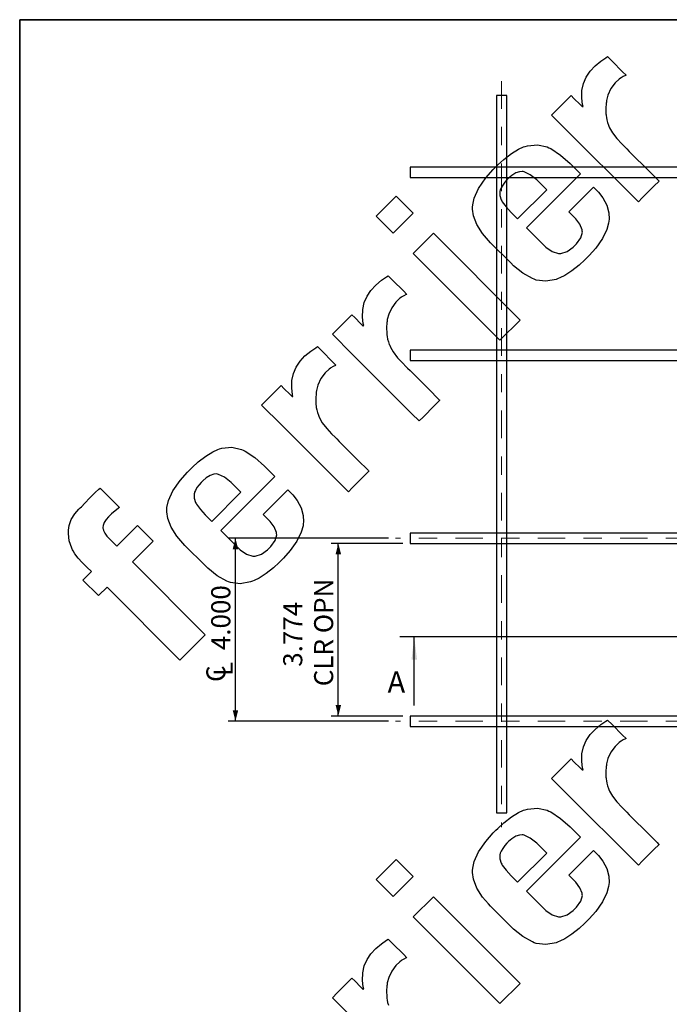
# Model space of a CAD drawing. Units: inches. Extents: x 0.5 to 8, y 0.5 to 10.5.
# Drawn here: x 0.5 to 4, y 5.1 to 10.5 of the extents above; entities that cross this region are included whole.
import ezdxf

# ---------------------------------------------------------------- set-up
doc = ezdxf.new("R2010")
doc.units = ezdxf.units.IN
doc.header["$MEASUREMENT"] = 0
doc.linetypes.add('SLD-Center', pattern=[0.75, 0.6, -0.05, 0.05, -0.05])
doc.linetypes.add('SLD-Solid', pattern=[0])
doc.layers.add('BLUE', color=156, linetype='SLD-Solid')
doc.layers.add('FORMAT', color=7, linetype='SLD-Solid', lineweight=25)
doc.styles.add('SLDTEXTSTYLE0', font='VERDANA.TTF')
doc.dimstyles.new('SLDDIMSTYLE0', dxfattribs={"dimtxt": 0.106201, "dimasz": 0.06, "dimexe": 0, "dimexo": 0.0625, "dimgap": 0.02655, "dimtad": 1, "dimdec": 3, "dimlfac": 4, "dimrnd": 1e-09, "dimzin": 4, "dimdsep": 46, "dimtxsty": 'SLDTEXTSTYLE0', "dimsah": 1, "dimcen": 0.09, "dimadec": 0, "dimazin": 1, "dimtfac": 1, "dimtdec": 3, "dimtofl": 0, "dimtmove": 0, "dimatfit": 3, "dimfxl": 0, "dimfrac": 2, "dimtolj": 1, "dimtzin": 12, "dimarcsym": 0})
doc.dimstyles.new('SLDDIMSTYLE1', dxfattribs={"dimtxt": 0.106201, "dimasz": 0.06, "dimexe": 0, "dimexo": 0.0625, "dimgap": 0.02655, "dimtad": 1, "dimdec": 3, "dimlfac": 4, "dimrnd": 1e-09, "dimzin": 12, "dimdsep": 46, "dimtxsty": 'SLDTEXTSTYLE0', "dimsah": 1, "dimcen": 0.09, "dimadec": 0, "dimazin": 3, "dimtfac": 1, "dimtdec": 3, "dimtofl": 0, "dimtmove": 0, "dimatfit": 3, "dimfxl": 0, "dimfrac": 2, "dimtolj": 1, "dimtzin": 12, "dimarcsym": 0})

# ---------------------------------------------------------------- blocks, each defined once
blk = doc.blocks.new('SW_SYMBOL_MOD_CL')
at = {"layer": 'BLUE', "color": 0, "char_height": 31, "attachment_point": 5, "style": 'SLDTEXTSTYLE0'}
for s, insert in [('C', (15.7, 23.6)), ('L', (23.6, 11.8))]:
    blk.add_mtext(s, dxfattribs=dict(at, insert=insert))
blk = doc.blocks.new('_D')
at = {"layer": 'BLUE'}
for p, q in [((2.5141, 7.666), (1.6391, 7.666)), ((1.6785, 6.666), (1.6785, 7.666)), ((2.5141, 6.666), (1.6391, 6.666))]:
    blk.add_line(p, q, dxfattribs=at)
for points in [[(1.6785, 7.666), (1.6635, 7.606), (1.6935, 7.606)], [(1.6785, 6.666), (1.6935, 6.726), (1.6635, 6.726)]]:
    blk.add_solid(points, dxfattribs=at)
at = {"layer": 'BLUE', "xscale": 0.003360512452107279, "yscale": 0.003360512452107279, "zscale": 0.003360512452107279, "rotation": 90}
blk.add_blockref('SW_SYMBOL_MOD_CL', (1.6644, 6.8733), dxfattribs=at)
at = {"layer": 'BLUE', "insert": (1.5462, 7.0548), "char_height": 0.10417, "attachment_point": 1, "rotation": 90, "style": 'SLDTEXTSTYLE0'}
blk.add_mtext('4.000', dxfattribs=at)
blk = doc.blocks.new('_D_1')
at = {"layer": 'BLUE'}
for p, q in [((2.5929, 7.6378), (2.2011, 7.6378)), ((2.2404, 6.6943), (2.2404, 7.6378)), ((2.5929, 6.6943), (2.2011, 6.6943))]:
    blk.add_line(p, q, dxfattribs=at)
for points in [[(2.2404, 7.6378), (2.2254, 7.5778), (2.2554, 7.5778)], [(2.2404, 6.6943), (2.2554, 6.7543), (2.2254, 6.7543)]]:
    blk.add_solid(points, dxfattribs=at)
at = {"layer": 'BLUE', "char_height": 0.10417, "attachment_point": 1, "rotation": 90, "style": 'SLDTEXTSTYLE0'}
for s, insert in [('CLR OPN', (2.1081, 6.8576)), ('3.774', (1.9393, 6.964))]:
    blk.add_mtext(s, dxfattribs=dict(at, insert=insert))

msp = doc.modelspace()

# ---------------------------------------------------------------- linework, layer by layer
at = {"color": 7, "linetype": 'SLD-Solid', "lineweight": 25}
for p, q in [((3.104, 10.085), (3.104, 6.166)), ((3.1605, 10.085), (3.10419, 10.085)), ((3.1605, 6.166), (3.1605, 10.085)), ((6.55125, 9.69425), (2.63225, 9.69425)), ((2.63225, 9.69425), (2.63225, 9.63794)), ((2.63225, 9.63775), (6.55125, 9.63775)), ((6.55125, 8.69425), (2.63225, 8.69425)), ((2.63225, 8.69425), (2.63225, 8.63794)), ((2.63225, 8.63775), (6.55125, 8.63775)), ((6.55125, 7.69425), (2.63225, 7.69425)), ((2.63225, 7.69425), (2.63225, 7.63794)), ((2.63225, 7.63775), (6.55125, 7.63775)), ((6.55125, 6.69425), (2.63225, 6.69425)), ((2.63225, 6.69425), (2.63225, 6.63794)), ((2.63225, 6.63775), (6.55125, 6.63775)), ((3.104, 6.166), (3.16031, 6.166))]:
    msp.add_line(p, q, dxfattribs=at)
at = {"layer": 'BLUE', "linetype": 'SLD-Solid'}
for p, q in [((3.67477, 10.27351), (3.7017, 10.29226)), ((3.7017, 10.29226), (3.71099, 10.298)), ((3.71099, 10.298), (3.73628, 10.2727)), ((3.61614, 10.21802), (3.64296, 10.24695)), ((3.64296, 10.24695), (3.67477, 10.27351)), ((3.73628, 10.2727), (3.79319, 10.21579)), ((3.5797, 10.15167), (3.59485, 10.18637)), ((3.59485, 10.18637), (3.61614, 10.21802)), ((3.7745, 10.17508), (3.75284, 10.1541)), ((3.78241, 10.18122), (3.7745, 10.17508)), ((3.78448, 10.1828), (3.78241, 10.18122)), ((3.79619, 10.1892), (3.78448, 10.1828)), ((3.79319, 10.21579), (3.81216, 10.19682)), ((3.80936, 10.19536), (3.79619, 10.1892)), ((3.81216, 10.19682), (3.80936, 10.19536)), ((3.57127, 10.11358), (3.5797, 10.15167)), ((3.7296, 10.12309), (3.71326, 10.08814)), ((3.75284, 10.1541), (3.7296, 10.12309)), ((3.43223, 10.00509), (3.49229, 10.06515)), ((3.49229, 10.06515), (3.5123, 10.08516)), ((3.5123, 10.08516), (3.52734, 10.07011)), ((3.52734, 10.07011), (3.56121, 10.03624)), ((3.57015, 10.07177), (3.57127, 10.11358)), ((3.57435, 10.03719), (3.57015, 10.07177)), ((3.71326, 10.08814), (3.70559, 10.05896)), ((3.56121, 10.03624), (3.57251, 10.02494)), ((3.57251, 10.02494), (3.57286, 10.02506)), ((3.57286, 10.02506), (3.57646, 10.02586)), ((3.57691, 10.02592), (3.57435, 10.03719)), ((3.57646, 10.02586), (3.57691, 10.02592)), ((3.70372, 10.04328), (3.70165, 10.01404)), ((3.70165, 10.01404), (3.70226, 9.98501)), ((3.70443, 10.04908), (3.70372, 10.04328)), ((3.70559, 10.05896), (3.70443, 10.04908)), ((3.40553, 9.97839), (3.43223, 10.00509)), ((3.5141, 9.86981), (3.40553, 9.97839)), ((3.70226, 9.98501), (3.70296, 9.97936)), ((3.70296, 9.97936), (3.70337, 9.97594)), ((3.70337, 9.97594), (3.70473, 9.96569)), ((3.70473, 9.96569), (3.70717, 9.95282)), ((3.70717, 9.95282), (3.71139, 9.93797)), ((3.71139, 9.93797), (3.71665, 9.92326)), ((3.71665, 9.92326), (3.71855, 9.91841)), ((3.71855, 9.91841), (3.72238, 9.90891)), ((3.72238, 9.90891), (3.73758, 9.88187)), ((3.84019, 9.54442), (3.5141, 9.86981)), ((3.73758, 9.88187), (3.76138, 9.85044)), ((3.76138, 9.85044), (3.78818, 9.82186)), ((3.18614, 9.76883), (3.22515, 9.79259)), ((3.22515, 9.79259), (3.25229, 9.80486)), ((3.25229, 9.80486), (3.26169, 9.80773)), ((3.26169, 9.80773), (3.27337, 9.81139)), ((3.27337, 9.81139), (3.32912, 9.81678)), ((3.32912, 9.81678), (3.3811, 9.80524)), ((3.3811, 9.80524), (3.39091, 9.80043)), ((3.39091, 9.80043), (3.40071, 9.7956)), ((3.40071, 9.7956), (3.45363, 9.76005)), ((3.78818, 9.82186), (3.80933, 9.8009)), ((3.80933, 9.8009), (3.8163, 9.79383)), ((3.8163, 9.79383), (3.82968, 9.78017)), ((3.14459, 9.73637), (3.18614, 9.76883)), ((3.45363, 9.76005), (3.50752, 9.71355)), ((3.82968, 9.78017), (3.94127, 9.66886)), ((3.08617, 9.68096), (3.10054, 9.69533)), ((3.10054, 9.69533), (3.11116, 9.70596)), ((3.11116, 9.70596), (3.14459, 9.73637)), ((3.50752, 9.71355), (3.52426, 9.69682)), ((3.52426, 9.69682), (3.56302, 9.65805)), ((3.00673, 9.57844), (3.046, 9.63503)), ((3.046, 9.63503), (3.08617, 9.68096)), ((3.17062, 9.63377), (3.16514, 9.62829)), ((3.18838, 9.64882), (3.17062, 9.63377)), ((3.21023, 9.66254), (3.18838, 9.64882)), ((3.2306, 9.66951), (3.21023, 9.66254)), ((3.2449, 9.67052), (3.2306, 9.66951)), ((3.24951, 9.66974), (3.2449, 9.67052)), ((3.25552, 9.6687), (3.24951, 9.66974)), ((3.28898, 9.65261), (3.25552, 9.6687)), ((3.56302, 9.65805), (3.26779, 9.36282)), ((3.32447, 9.62451), (3.28898, 9.65261)), ((3.94127, 9.66886), (3.97842, 9.63171)), ((3.97842, 9.63171), (3.98189, 9.62825)), ((2.98273, 9.5255), (3.00673, 9.57844)), ((3.12937, 9.58123), (3.12494, 9.57072)), ((3.13805, 9.59615), (3.12937, 9.58123)), ((3.14995, 9.61184), (3.13805, 9.59615)), ((3.16119, 9.62434), (3.14995, 9.61184)), ((3.16514, 9.62829), (3.16119, 9.62434)), ((3.33507, 9.61391), (3.32447, 9.62451)), ((3.37846, 9.57052), (3.33507, 9.61391)), ((3.49913, 9.44985), (3.63396, 9.58468)), ((3.63396, 9.58468), (3.65249, 9.56615)), ((3.96417, 9.58965), (3.90082, 9.5263)), ((3.99233, 9.61781), (3.96417, 9.58965)), ((3.98189, 9.62825), (3.98971, 9.62042)), ((3.98971, 9.62042), (3.99233, 9.61781)), ((2.4462, 9.42571), (2.5564, 9.53591)), ((2.5564, 9.53591), (2.64928, 9.44303)), ((2.9743, 9.48855), (2.98273, 9.5255)), ((3.12264, 9.56254), (3.12244, 9.53905)), ((3.12244, 9.53905), (3.13039, 9.51494)), ((3.12394, 9.56711), (3.12264, 9.56254)), ((3.12494, 9.57072), (3.12394, 9.56711)), ((3.21902, 9.41108), (3.37846, 9.57052)), ((3.65249, 9.56615), (3.66143, 9.55721)), ((3.66143, 9.55721), (3.68512, 9.5272)), ((3.68512, 9.5272), (3.70696, 9.48641)), ((3.87971, 9.50519), (3.84019, 9.54442)), ((3.90082, 9.5263), (3.87971, 9.50519)), ((2.97374, 9.46427), (2.97402, 9.47618)), ((2.97402, 9.47618), (2.9743, 9.48855)), ((3.13039, 9.51494), (3.13321, 9.51007)), ((3.13321, 9.51007), (3.13594, 9.50513)), ((3.13594, 9.50513), (3.15641, 9.47697)), ((3.15641, 9.47697), (3.18357, 9.44653)), ((3.70696, 9.48641), (3.71803, 9.44383)), ((2.53908, 9.33283), (2.4462, 9.42571)), ((2.64928, 9.44303), (2.53908, 9.33283)), ((2.9793, 9.42836), (2.97374, 9.46427)), ((2.99744, 9.37991), (2.9793, 9.42836)), ((3.18357, 9.44653), (3.19318, 9.43692)), ((3.19318, 9.43692), (3.21902, 9.41108)), ((3.52839, 9.42059), (3.49913, 9.44985)), ((3.53711, 9.41187), (3.52839, 9.42059)), ((3.71803, 9.44383), (3.71953, 9.41032)), ((3.0284, 9.33078), (2.99744, 9.37991)), ((3.26779, 9.36282), (3.36483, 9.26579)), ((3.55942, 9.38184), (3.53711, 9.41187)), ((3.57183, 9.35117), (3.55942, 9.38184)), ((3.71696, 9.38756), (3.70693, 9.3528)), ((3.7183, 9.39937), (3.71696, 9.38756)), ((3.71953, 9.41032), (3.7183, 9.39937)), ((2.64953, 9.22239), (2.75973, 9.33259)), ((2.75973, 9.33259), (3.23342, 8.8589)), ((3.06054, 9.29263), (3.0284, 9.33078)), ((3.5647, 9.30784), (3.57324, 9.33941)), ((3.5725, 9.34525), (3.57183, 9.35117)), ((3.57324, 9.33941), (3.5725, 9.34525)), ((3.70693, 9.3528), (3.68306, 9.30379)), ((3.07226, 9.28091), (3.06054, 9.29263)), ((3.1827, 9.17047), (3.07226, 9.28091)), ((3.36483, 9.26579), (3.37436, 9.25625)), ((3.37436, 9.25625), (3.40795, 9.23258)), ((3.48984, 9.23297), (3.52328, 9.25654)), ((3.52328, 9.25654), (3.53278, 9.26604)), ((3.53278, 9.26604), (3.54198, 9.27524)), ((3.54198, 9.27524), (3.5647, 9.30784)), ((3.68306, 9.30379), (3.64669, 9.25234)), ((3.12322, 8.74869), (2.64953, 9.22239)), ((3.40795, 9.23258), (3.44227, 9.22161)), ((3.44227, 9.22161), (3.44892, 9.22166)), ((3.44892, 9.22166), (3.45556, 9.22172)), ((3.45556, 9.22172), (3.48984, 9.23297)), ((3.61071, 9.21133), (3.59788, 9.1985)), ((3.64669, 9.25234), (3.61071, 9.21133)), ((3.19786, 9.15531), (3.1827, 9.17047)), ((3.24827, 9.1147), (3.19786, 9.15531)), ((3.55545, 9.15901), (3.51522, 9.12694)), ((3.58758, 9.1883), (3.55545, 9.15901)), ((3.59788, 9.1985), (3.58758, 9.1883)), ((2.47702, 9.07576), (2.50395, 9.09451)), ((2.50395, 9.09451), (2.51324, 9.10025)), ((2.51324, 9.10025), (2.53854, 9.07496)), ((3.30074, 9.08496), (3.24827, 9.1147)), ((3.47719, 9.10237), (3.45059, 9.08887)), ((3.51522, 9.12694), (3.47719, 9.10237)), ((2.41838, 9.02027), (2.44521, 9.0492)), ((2.44521, 9.0492), (2.47702, 9.07576)), ((2.53854, 9.07496), (2.59545, 9.01804)), ((3.31093, 9.08124), (3.30074, 9.08496)), ((3.32111, 9.07752), (3.31093, 9.08124)), ((3.37412, 9.07106), (3.32111, 9.07752)), ((3.42983, 9.08094), (3.37412, 9.07106)), ((3.44136, 9.08538), (3.42983, 9.08094)), ((3.45059, 9.08887), (3.44136, 9.08538)), ((2.38195, 8.95392), (2.3971, 8.98863)), ((2.3971, 8.98863), (2.41838, 9.02027)), ((2.59845, 8.99146), (2.58675, 8.98507)), ((2.59545, 9.01804), (2.61442, 8.99908)), ((2.61161, 8.99761), (2.59845, 8.99146)), ((2.61442, 8.99908), (2.61161, 8.99761)), ((2.37354, 8.91584), (2.38195, 8.95392)), ((2.5551, 8.95636), (2.53186, 8.92535)), ((2.57677, 8.97735), (2.5551, 8.95636)), ((2.58468, 8.98349), (2.57677, 8.97735)), ((2.58675, 8.98507), (2.58468, 8.98349)), ((2.29454, 8.8674), (2.31457, 8.88743)), ((2.31457, 8.88743), (2.32962, 8.87238)), ((2.37241, 8.87404), (2.37354, 8.91584)), ((2.51552, 8.8904), (2.50786, 8.86123)), ((2.53186, 8.92535), (2.51552, 8.8904)), ((2.23447, 8.80733), (2.29454, 8.8674)), ((2.32962, 8.87238), (2.36348, 8.83852)), ((2.36348, 8.83852), (2.37478, 8.82722)), ((2.37661, 8.83946), (2.37241, 8.87404)), ((2.37478, 8.82722), (2.37514, 8.82735)), ((2.37514, 8.82735), (2.37873, 8.82812)), ((2.37918, 8.82818), (2.37661, 8.83946)), ((2.37873, 8.82812), (2.37918, 8.82818)), ((2.50599, 8.84555), (2.50391, 8.8163)), ((2.50668, 8.85134), (2.50599, 8.84555)), ((2.50786, 8.86123), (2.50668, 8.85134)), ((3.23342, 8.8589), (3.12322, 8.74869)), ((2.20779, 8.78065), (2.23447, 8.80733)), ((2.31636, 8.67207), (2.20779, 8.78065)), ((2.50391, 8.8163), (2.50453, 8.78728)), ((2.50453, 8.78728), (2.50521, 8.78161)), ((2.50521, 8.78161), (2.50563, 8.7782)), ((2.50563, 8.7782), (2.50699, 8.76794)), ((2.50699, 8.76794), (2.50943, 8.75507)), ((2.50943, 8.75507), (2.51367, 8.74024)), ((2.51367, 8.74024), (2.5189, 8.72551)), ((2.5189, 8.72551), (2.52081, 8.72067)), ((2.52081, 8.72067), (2.52465, 8.71118)), ((2.05833, 8.66232), (2.09013, 8.68886)), ((2.09013, 8.68886), (2.11706, 8.70763)), ((2.11706, 8.70763), (2.12636, 8.71336)), ((2.12636, 8.71336), (2.15165, 8.68807)), ((2.15165, 8.68807), (2.20856, 8.63116)), ((2.64245, 8.34668), (2.31636, 8.67207)), ((2.52465, 8.71118), (2.53985, 8.68414)), ((2.53985, 8.68414), (2.56365, 8.65272)), ((2.01021, 8.60174), (2.03149, 8.63338)), ((2.03149, 8.63338), (2.05833, 8.66232)), ((2.20856, 8.63116), (2.22753, 8.61219)), ((2.22472, 8.61073), (2.21155, 8.60457)), ((2.22753, 8.61219), (2.22472, 8.61073)), ((2.56365, 8.65272), (2.59046, 8.62414)), ((2.59046, 8.62414), (2.61159, 8.60316)), ((1.98664, 8.52894), (1.99507, 8.56704)), ((1.99507, 8.56704), (2.01021, 8.60174)), ((2.1682, 8.56946), (2.14497, 8.53846)), ((2.18987, 8.59045), (2.1682, 8.56946)), ((2.19778, 8.59658), (2.18987, 8.59045)), ((2.19985, 8.59817), (2.19778, 8.59658)), ((2.21155, 8.60457), (2.19985, 8.59817)), ((2.61159, 8.60316), (2.61857, 8.5961)), ((2.61857, 8.5961), (2.63197, 8.58245)), ((2.63197, 8.58245), (2.74354, 8.47113)), ((1.98552, 8.48714), (1.98664, 8.52894)), ((2.12861, 8.5035), (2.12096, 8.47433)), ((2.14497, 8.53846), (2.12861, 8.5035)), ((1.84759, 8.42045), (1.90764, 8.4805)), ((1.90764, 8.4805), (1.92767, 8.50053)), ((1.92767, 8.50053), (1.94271, 8.48548)), ((1.94271, 8.48548), (1.97658, 8.45162)), ((1.97658, 8.45162), (1.98788, 8.44032)), ((1.98971, 8.45255), (1.98552, 8.48714)), ((1.99227, 8.44128), (1.98971, 8.45255)), ((2.11909, 8.45865), (2.11702, 8.42941)), ((2.11978, 8.46444), (2.11909, 8.45865)), ((2.12096, 8.47433), (2.11978, 8.46444)), ((2.74354, 8.47113), (2.78069, 8.43398)), ((1.8209, 8.39376), (1.84759, 8.42045)), ((1.92947, 8.28518), (1.8209, 8.39376)), ((1.98788, 8.44032), (1.98823, 8.44044)), ((1.98823, 8.44044), (1.99184, 8.44123)), ((1.99184, 8.44123), (1.99227, 8.44128)), ((2.11702, 8.42941), (2.11763, 8.40038)), ((2.11763, 8.40038), (2.11832, 8.39472)), ((2.11832, 8.39472), (2.11874, 8.39131)), ((2.7946, 8.42007), (2.76643, 8.39191)), ((2.78069, 8.43398), (2.78416, 8.43051)), ((2.78416, 8.43051), (2.79198, 8.42269)), ((2.79198, 8.42269), (2.7946, 8.42007)), ((2.11874, 8.39131), (2.1201, 8.38106)), ((2.1201, 8.38106), (2.12253, 8.36818)), ((2.12253, 8.36818), (2.12677, 8.35334)), ((2.12677, 8.35334), (2.13201, 8.33862)), ((2.68196, 8.30743), (2.64245, 8.34668)), ((2.76643, 8.39191), (2.70308, 8.32855)), ((2.13201, 8.33862), (2.13391, 8.33377)), ((2.13391, 8.33377), (2.13774, 8.32427)), ((2.13774, 8.32427), (2.15294, 8.29724)), ((2.15294, 8.29724), (2.17675, 8.26581)), ((2.70308, 8.32855), (2.68196, 8.30743)), ((2.25556, 7.9598), (1.92947, 8.28518)), ((2.17675, 8.26581), (2.20355, 8.23724)), ((2.20355, 8.23724), (2.22468, 8.21626)), ((2.22468, 8.21626), (2.23167, 8.2092)), ((2.23167, 8.2092), (2.24506, 8.19555)), ((2.24506, 8.19555), (2.35664, 8.08423)), ((1.51617, 8.11544), (1.55519, 8.13922)), ((1.55519, 8.13922), (1.58231, 8.15146)), ((1.58231, 8.15146), (1.59172, 8.15434)), ((1.59172, 8.15434), (1.60341, 8.15801)), ((1.60341, 8.15801), (1.65916, 8.1634)), ((1.65916, 8.1634), (1.71111, 8.15184)), ((1.71111, 8.15184), (1.72093, 8.14703)), ((1.72093, 8.14703), (1.73074, 8.14222)), ((1.73074, 8.14222), (1.78368, 8.10665)), ((1.44121, 8.05259), (1.47464, 8.083)), ((1.47464, 8.083), (1.51617, 8.11544)), ((1.78368, 8.10665), (1.83755, 8.06017)), ((2.35664, 8.08423), (2.39379, 8.04708)), ((1.37604, 7.98166), (1.41622, 8.0276)), ((1.41622, 8.0276), (1.43058, 8.04196)), ((1.43058, 8.04196), (1.44121, 8.05259)), ((1.57519, 8.01739), (1.56089, 8.01638)), ((1.57979, 8.0166), (1.57519, 8.01739)), ((1.83755, 8.06017), (1.85429, 8.04343)), ((1.85429, 8.04343), (1.89355, 8.00417)), ((2.40769, 8.03317), (2.37953, 8.00501)), ((2.39379, 8.04708), (2.39726, 8.04361)), ((2.39726, 8.04361), (2.40508, 8.03579)), ((2.40508, 8.03579), (2.40769, 8.03317)), ((1.33677, 7.92507), (1.37604, 7.98166)), ((1.49146, 7.9712), (1.48024, 7.9587)), ((1.49542, 7.97516), (1.49146, 7.9712)), ((1.5009, 7.98063), (1.49542, 7.97516)), ((1.51867, 7.99569), (1.5009, 7.98063)), ((1.54052, 8.00942), (1.51867, 7.99569)), ((1.56089, 8.01638), (1.54052, 8.00942)), ((1.5858, 8.01556), (1.57979, 8.0166)), ((1.61926, 7.99948), (1.5858, 8.01556)), ((1.89355, 8.00417), (1.59831, 7.70893)), ((1.65475, 7.97137), (1.61926, 7.99948)), ((1.66535, 7.96077), (1.65475, 7.97137)), ((2.37953, 8.00501), (2.31618, 7.94166)), ((0.88375, 7.88789), (0.9126, 7.91694)), ((0.9126, 7.91694), (0.93266, 7.93527)), ((0.93266, 7.93527), (0.93982, 7.94079)), ((0.93982, 7.94079), (1.04539, 7.83522)), ((1.31277, 7.87212), (1.33677, 7.92507)), ((1.45292, 7.9094), (1.45272, 7.88591)), ((1.45422, 7.91397), (1.45292, 7.9094)), ((1.45522, 7.91759), (1.45422, 7.91397)), ((1.45965, 7.92809), (1.45522, 7.91759)), ((1.46833, 7.94301), (1.45965, 7.92809)), ((1.48024, 7.9587), (1.46833, 7.94301)), ((1.54929, 7.75794), (1.70874, 7.91739)), ((1.70874, 7.91739), (1.66535, 7.96077)), ((1.82967, 7.79597), (1.96449, 7.9308)), ((1.96449, 7.9308), (1.98302, 7.91227)), ((1.98302, 7.91227), (1.99196, 7.90333)), ((2.29507, 7.92054), (2.25556, 7.9598)), ((2.31618, 7.94166), (2.29507, 7.92054)), ((0.83699, 7.83843), (0.85561, 7.8581)), ((0.85561, 7.8581), (0.88375, 7.88789)), ((1.30433, 7.83516), (1.31277, 7.87212)), ((1.45272, 7.88591), (1.46068, 7.8618)), ((1.46068, 7.8618), (1.4635, 7.85692)), ((1.4635, 7.85692), (1.46623, 7.85198)), ((1.99196, 7.90333), (2.01563, 7.87333)), ((2.01563, 7.87333), (2.03749, 7.83256)), ((0.80155, 7.79952), (0.8229, 7.82435)), ((0.8229, 7.82435), (0.83061, 7.83206)), ((0.83061, 7.83206), (0.83699, 7.83843)), ((1.04038, 7.83156), (1.00123, 7.79934)), ((1.04539, 7.83522), (1.04038, 7.83156)), ((1.30377, 7.81088), (1.30404, 7.82279)), ((1.30935, 7.77497), (1.30377, 7.81088)), ((1.30404, 7.82279), (1.30433, 7.83516)), ((1.46623, 7.85198), (1.4867, 7.82382)), ((1.4867, 7.82382), (1.51386, 7.79338)), ((2.03749, 7.83256), (2.04855, 7.78995)), ((0.76996, 7.73623), (0.78158, 7.76822)), ((0.78158, 7.76822), (0.80155, 7.79952)), ((0.96186, 7.75231), (0.95576, 7.7366)), ((0.97304, 7.76924), (0.96186, 7.75231)), ((0.98501, 7.78312), (0.97304, 7.76924)), ((0.98933, 7.78744), (0.98501, 7.78312)), ((1.00123, 7.79934), (0.98933, 7.78744)), ((1.32749, 7.72652), (1.30935, 7.77497)), ((1.51386, 7.79338), (1.52346, 7.78378)), ((1.52346, 7.78378), (1.54929, 7.75794)), ((1.85893, 7.76672), (1.82967, 7.79597)), ((1.86765, 7.758), (1.85893, 7.76672)), ((1.88994, 7.72796), (1.86765, 7.758)), ((2.04855, 7.78995), (2.05006, 7.75647)), ((2.05006, 7.75647), (2.04882, 7.74551)), ((0.76588, 7.6931), (0.76601, 7.70163)), ((0.76601, 7.70163), (0.76608, 7.71029)), ((0.76608, 7.71029), (0.76996, 7.73623)), ((0.95576, 7.7366), (0.95432, 7.72567)), ((0.95432, 7.72567), (0.9547, 7.72211)), ((0.9547, 7.72211), (0.95507, 7.71854)), ((0.95507, 7.71854), (0.95802, 7.70798)), ((0.95802, 7.70798), (0.96503, 7.69338)), ((1.03004, 7.6224), (1.14412, 7.73649)), ((1.14412, 7.73649), (1.22969, 7.65092)), ((1.35846, 7.67739), (1.32749, 7.72652)), ((1.59831, 7.70893), (1.69533, 7.61191)), ((1.90236, 7.6973), (1.88994, 7.72796)), ((1.90305, 7.69138), (1.90236, 7.6973)), ((2.03745, 7.69894), (2.01356, 7.64991)), ((2.04748, 7.73371), (2.03745, 7.69894)), ((2.04882, 7.74551), (2.04748, 7.73371)), ((0.77106, 7.65287), (0.76588, 7.6931)), ((0.78477, 7.61168), (0.77106, 7.65287)), ((0.96503, 7.69338), (0.97564, 7.67827)), ((0.97564, 7.67827), (0.98608, 7.66636)), ((0.98608, 7.66636), (0.98981, 7.66263)), ((0.98981, 7.66263), (1.03004, 7.6224)), ((1.22969, 7.65092), (1.11561, 7.53683)), ((1.39059, 7.63924), (1.35846, 7.67739)), ((1.87252, 7.62137), (1.89524, 7.65397)), ((1.89524, 7.65397), (1.90377, 7.68553)), ((1.90377, 7.68553), (1.90305, 7.69138)), ((2.01356, 7.64991), (1.9772, 7.59847)), ((0.78893, 7.60266), (0.78477, 7.61168)), ((0.79145, 7.59693), (0.78893, 7.60266)), ((0.80154, 7.58085), (0.79145, 7.59693)), ((1.40232, 7.62752), (1.39059, 7.63924)), ((1.51274, 7.51709), (1.40232, 7.62752)), ((1.69533, 7.61191), (1.70486, 7.60237)), ((1.70486, 7.60237), (1.73848, 7.5787)), ((1.82036, 7.57909), (1.8538, 7.60264)), ((1.8538, 7.60264), (1.8633, 7.61215)), ((1.8633, 7.61215), (1.87252, 7.62137)), ((1.9772, 7.59847), (1.94121, 7.55746)), ((0.81969, 7.55772), (0.80154, 7.58085)), ((0.84177, 7.53361), (0.81969, 7.55772)), ((0.86005, 7.51495), (0.84177, 7.53361)), ((1.11561, 7.53683), (1.51372, 7.13872)), ((1.73848, 7.5787), (1.7728, 7.56774)), ((1.7728, 7.56774), (1.77945, 7.56779)), ((1.77945, 7.56779), (1.78609, 7.56785)), ((1.78609, 7.56785), (1.82036, 7.57909)), ((1.91802, 7.53451), (1.88569, 7.50543)), ((1.92839, 7.54463), (1.91802, 7.53451)), ((1.94121, 7.55746), (1.92839, 7.54463)), ((0.84573, 7.4381), (0.89132, 7.48368)), ((0.8662, 7.5088), (0.86005, 7.51495)), ((0.89132, 7.48368), (0.8662, 7.5088)), ((1.5279, 7.50193), (1.51274, 7.51709)), ((1.57831, 7.46132), (1.5279, 7.50193)), ((1.88569, 7.50543), (1.84532, 7.4735)), ((0.9313, 7.35253), (0.84573, 7.4381)), ((1.63079, 7.43157), (1.57831, 7.46132)), ((1.64097, 7.42787), (1.63079, 7.43157)), ((1.65114, 7.42414), (1.64097, 7.42787)), ((1.75987, 7.42756), (1.70417, 7.41767)), ((1.7714, 7.432), (1.75987, 7.42756)), ((1.78063, 7.4355), (1.7714, 7.432)), ((1.80723, 7.44899), (1.78063, 7.4355)), ((1.84532, 7.4735), (1.80723, 7.44899)), ((0.97689, 7.39811), (0.9313, 7.35253)), ((1.375, 7), (0.97689, 7.39811)), ((1.70417, 7.41767), (1.65114, 7.42414)), ((1.51372, 7.13872), (1.375, 7)), ((3.7017, 6.66726), (3.71099, 6.673)), ((3.71099, 6.673), (3.73628, 6.6477)), ((3.61614, 6.59302), (3.64296, 6.62195)), ((3.64296, 6.62195), (3.67477, 6.64851)), ((3.67477, 6.64851), (3.7017, 6.66726)), ((3.73628, 6.6477), (3.79319, 6.59079)), ((3.59485, 6.56137), (3.61614, 6.59302)), ((3.79319, 6.59079), (3.81216, 6.57182)), ((3.80936, 6.57036), (3.79619, 6.5642)), ((3.81216, 6.57182), (3.80936, 6.57036)), ((3.57127, 6.48858), (3.5797, 6.52667)), ((3.5797, 6.52667), (3.59485, 6.56137)), ((3.75284, 6.5291), (3.7296, 6.49809)), ((3.7745, 6.55008), (3.75284, 6.5291)), ((3.78241, 6.55622), (3.7745, 6.55008)), ((3.78448, 6.5578), (3.78241, 6.55622)), ((3.79619, 6.5642), (3.78448, 6.5578)), ((3.49229, 6.44015), (3.5123, 6.46016)), ((3.5123, 6.46016), (3.52734, 6.44511)), ((3.57015, 6.44677), (3.57127, 6.48858)), ((3.71326, 6.46314), (3.70559, 6.43396)), ((3.7296, 6.49809), (3.71326, 6.46314)), ((3.43223, 6.38009), (3.49229, 6.44015)), ((3.52734, 6.44511), (3.56121, 6.41124)), ((3.56121, 6.41124), (3.57251, 6.39994)), ((3.57435, 6.41219), (3.57015, 6.44677)), ((3.57691, 6.40092), (3.57435, 6.41219)), ((3.70372, 6.41828), (3.70165, 6.38904)), ((3.70443, 6.42408), (3.70372, 6.41828)), ((3.70559, 6.43396), (3.70443, 6.42408)), ((3.40553, 6.35339), (3.43223, 6.38009)), ((3.5141, 6.24481), (3.40553, 6.35339)), ((3.57251, 6.39994), (3.57286, 6.40006)), ((3.57286, 6.40006), (3.57646, 6.40086)), ((3.57646, 6.40086), (3.57691, 6.40092)), ((3.70165, 6.38904), (3.70226, 6.36001)), ((3.70226, 6.36001), (3.70296, 6.35436)), ((3.70296, 6.35436), (3.70337, 6.35094)), ((3.70337, 6.35094), (3.70473, 6.34069)), ((3.70473, 6.34069), (3.70717, 6.32782)), ((3.70717, 6.32782), (3.71139, 6.31297)), ((3.71139, 6.31297), (3.71665, 6.29826)), ((3.71665, 6.29826), (3.71855, 6.29341)), ((3.84019, 5.91942), (3.5141, 6.24481)), ((3.71855, 6.29341), (3.72238, 6.28391)), ((3.72238, 6.28391), (3.73758, 6.25687)), ((3.73758, 6.25687), (3.76138, 6.22544)), ((3.27337, 6.18639), (3.32912, 6.19178)), ((3.32912, 6.19178), (3.3811, 6.18024)), ((3.76138, 6.22544), (3.78818, 6.19686)), ((3.78818, 6.19686), (3.80933, 6.1759)), ((3.14459, 6.11137), (3.18614, 6.14383)), ((3.18614, 6.14383), (3.22515, 6.16759)), ((3.22515, 6.16759), (3.25229, 6.17986)), ((3.25229, 6.17986), (3.26169, 6.18273)), ((3.26169, 6.18273), (3.27337, 6.18639)), ((3.3811, 6.18024), (3.39091, 6.17543)), ((3.39091, 6.17543), (3.40071, 6.1706)), ((3.40071, 6.1706), (3.45363, 6.13505)), ((3.45363, 6.13505), (3.50752, 6.08855)), ((3.80933, 6.1759), (3.8163, 6.16883)), ((3.8163, 6.16883), (3.82968, 6.15517)), ((3.82968, 6.15517), (3.94127, 6.04386)), ((3.10054, 6.07033), (3.11116, 6.08096)), ((3.11116, 6.08096), (3.14459, 6.11137)), ((3.50752, 6.08855), (3.52426, 6.07182)), ((3.046, 6.01003), (3.08617, 6.05596)), ((3.08617, 6.05596), (3.10054, 6.07033)), ((3.21023, 6.03754), (3.18838, 6.02382)), ((3.2306, 6.04451), (3.21023, 6.03754)), ((3.2449, 6.04552), (3.2306, 6.04451)), ((3.24951, 6.04474), (3.2449, 6.04552)), ((3.25552, 6.0437), (3.24951, 6.04474)), ((3.28898, 6.02761), (3.25552, 6.0437)), ((3.56302, 6.03305), (3.26779, 5.73782)), ((3.32447, 5.99951), (3.28898, 6.02761)), ((3.52426, 6.07182), (3.56302, 6.03305)), ((3.94127, 6.04386), (3.97842, 6.00671)), ((3.00673, 5.95344), (3.046, 6.01003)), ((3.14995, 5.98684), (3.13805, 5.97115)), ((3.16119, 5.99934), (3.14995, 5.98684)), ((3.16514, 6.00329), (3.16119, 5.99934)), ((3.17062, 6.00877), (3.16514, 6.00329)), ((3.18838, 6.02382), (3.17062, 6.00877)), ((3.33507, 5.98891), (3.32447, 5.99951)), ((3.37846, 5.94552), (3.33507, 5.98891)), ((3.99233, 5.99281), (3.96417, 5.96465)), ((3.97842, 6.00671), (3.98189, 6.00325)), ((3.98189, 6.00325), (3.98971, 5.99542)), ((3.98971, 5.99542), (3.99233, 5.99281)), ((2.98273, 5.9005), (3.00673, 5.95344)), ((3.12264, 5.93754), (3.12244, 5.91405)), ((3.12394, 5.94211), (3.12264, 5.93754)), ((3.12494, 5.94572), (3.12394, 5.94211)), ((3.12937, 5.95623), (3.12494, 5.94572)), ((3.13805, 5.97115), (3.12937, 5.95623)), ((3.21902, 5.78608), (3.37846, 5.94552)), ((3.49913, 5.82485), (3.63396, 5.95968)), ((3.63396, 5.95968), (3.65249, 5.94115)), ((3.65249, 5.94115), (3.66143, 5.93221)), ((3.66143, 5.93221), (3.68512, 5.9022)), ((3.87971, 5.88019), (3.84019, 5.91942)), ((3.96417, 5.96465), (3.90082, 5.9013)), ((2.4462, 5.80071), (2.5564, 5.91091)), ((2.5564, 5.91091), (2.64928, 5.81803)), ((2.9743, 5.86355), (2.98273, 5.9005)), ((3.12244, 5.91405), (3.13039, 5.88994)), ((3.13039, 5.88994), (3.13321, 5.88507)), ((3.13321, 5.88507), (3.13594, 5.88013)), ((3.13594, 5.88013), (3.15641, 5.85197)), ((3.68512, 5.9022), (3.70696, 5.86141)), ((3.90082, 5.9013), (3.87971, 5.88019)), ((2.64928, 5.81803), (2.53908, 5.70783)), ((2.97374, 5.83927), (2.97402, 5.85118)), ((2.9793, 5.80336), (2.97374, 5.83927)), ((2.97402, 5.85118), (2.9743, 5.86355)), ((3.15641, 5.85197), (3.18357, 5.82153)), ((3.18357, 5.82153), (3.19318, 5.81192)), ((3.19318, 5.81192), (3.21902, 5.78608)), ((3.52839, 5.79559), (3.49913, 5.82485)), ((3.70696, 5.86141), (3.71803, 5.81883)), ((3.71803, 5.81883), (3.71953, 5.78532)), ((2.53908, 5.70783), (2.4462, 5.80071)), ((2.99744, 5.75491), (2.9793, 5.80336)), ((3.53711, 5.78687), (3.52839, 5.79559)), ((3.55942, 5.75684), (3.53711, 5.78687)), ((3.71696, 5.76256), (3.70693, 5.7278)), ((3.7183, 5.77437), (3.71696, 5.76256)), ((3.71953, 5.78532), (3.7183, 5.77437)), ((2.64953, 5.59739), (2.75973, 5.70759)), ((2.75973, 5.70759), (3.23342, 5.2339)), ((3.0284, 5.70578), (2.99744, 5.75491)), ((3.06054, 5.66763), (3.0284, 5.70578)), ((3.26779, 5.73782), (3.36483, 5.64079)), ((3.57183, 5.72617), (3.55942, 5.75684)), ((3.5647, 5.68284), (3.57324, 5.71441)), ((3.5725, 5.72025), (3.57183, 5.72617)), ((3.57324, 5.71441), (3.5725, 5.72025)), ((3.70693, 5.7278), (3.68306, 5.67879)), ((3.07226, 5.65591), (3.06054, 5.66763)), ((3.1827, 5.54547), (3.07226, 5.65591)), ((3.53278, 5.64104), (3.54198, 5.65024)), ((3.54198, 5.65024), (3.5647, 5.68284)), ((3.68306, 5.67879), (3.64669, 5.62734)), ((3.12322, 5.12369), (2.64953, 5.59739)), ((3.36483, 5.64079), (3.37436, 5.63125)), ((3.37436, 5.63125), (3.40795, 5.60758)), ((3.40795, 5.60758), (3.44227, 5.59661)), ((3.44227, 5.59661), (3.44892, 5.59666)), ((3.44892, 5.59666), (3.45556, 5.59672)), ((3.45556, 5.59672), (3.48984, 5.60797)), ((3.48984, 5.60797), (3.52328, 5.63154)), ((3.52328, 5.63154), (3.53278, 5.64104)), ((3.64669, 5.62734), (3.61071, 5.58633)), ((3.19786, 5.53031), (3.1827, 5.54547)), ((3.58758, 5.5633), (3.55545, 5.53401)), ((3.59788, 5.5735), (3.58758, 5.5633)), ((3.61071, 5.58633), (3.59788, 5.5735)), ((3.24827, 5.4897), (3.19786, 5.53031)), ((3.30074, 5.45996), (3.24827, 5.4897)), ((3.51522, 5.50194), (3.47719, 5.47737)), ((3.55545, 5.53401), (3.51522, 5.50194)), ((2.44521, 5.4242), (2.47702, 5.45076)), ((2.47702, 5.45076), (2.50395, 5.46951)), ((2.50395, 5.46951), (2.51324, 5.47525)), ((2.51324, 5.47525), (2.53854, 5.44996)), ((2.53854, 5.44996), (2.59545, 5.39304)), ((3.31093, 5.45624), (3.30074, 5.45996)), ((3.32111, 5.45252), (3.31093, 5.45624)), ((3.37412, 5.44606), (3.32111, 5.45252)), ((3.42983, 5.45594), (3.37412, 5.44606)), ((3.44136, 5.46038), (3.42983, 5.45594)), ((3.45059, 5.46387), (3.44136, 5.46038)), ((3.47719, 5.47737), (3.45059, 5.46387)), ((2.3971, 5.36363), (2.41838, 5.39527)), ((2.41838, 5.39527), (2.44521, 5.4242)), ((2.59545, 5.39304), (2.61442, 5.37408)), ((2.37354, 5.29084), (2.38195, 5.32892)), ((2.38195, 5.32892), (2.3971, 5.36363)), ((2.5551, 5.33136), (2.53186, 5.30035)), ((2.57677, 5.35235), (2.5551, 5.33136)), ((2.58468, 5.35849), (2.57677, 5.35235)), ((2.58675, 5.36007), (2.58468, 5.35849)), ((2.59845, 5.36646), (2.58675, 5.36007)), ((2.61161, 5.37261), (2.59845, 5.36646)), ((2.61442, 5.37408), (2.61161, 5.37261)), ((2.37241, 5.24904), (2.37354, 5.29084)), ((2.53186, 5.30035), (2.51552, 5.2654)), ((2.23447, 5.18233), (2.29454, 5.2424)), ((2.29454, 5.2424), (2.31457, 5.26243)), ((2.31457, 5.26243), (2.32962, 5.24738)), ((2.32962, 5.24738), (2.36348, 5.21352)), ((2.37661, 5.21446), (2.37241, 5.24904)), ((2.50599, 5.22055), (2.50391, 5.1913)), ((2.50668, 5.22634), (2.50599, 5.22055)), ((2.50786, 5.23623), (2.50668, 5.22634)), ((2.51552, 5.2654), (2.50786, 5.23623)), ((3.23342, 5.2339), (3.12322, 5.12369)), ((2.20779, 5.15565), (2.23447, 5.18233)), ((2.36348, 5.21352), (2.37478, 5.20222)), ((2.37478, 5.20222), (2.37514, 5.20235)), ((2.37514, 5.20235), (2.37873, 5.20312)), ((2.37918, 5.20318), (2.37661, 5.21446)), ((2.37873, 5.20312), (2.37918, 5.20318)), ((2.50391, 5.1913), (2.50453, 5.16228)), ((2.31636, 5.04707), (2.20779, 5.15565)), ((2.50453, 5.16228), (2.50521, 5.15661)), ((2.50521, 5.15661), (2.50563, 5.1532)), ((2.50563, 5.1532), (2.50699, 5.14294)), ((2.50699, 5.14294), (2.50943, 5.13007)), ((2.50943, 5.13007), (2.51367, 5.11524))]:
    msp.add_line(p, q, dxfattribs=at)
at = {"layer": 'BLUE', "linetype": 'SLD-Center', "lineweight": 18, "ltscale": 0.25}
for p, q in [((3.13225, 10.16374), (3.13225, 6.08726)), ((6.62999, 7.666), (2.55351, 7.666)), ((6.62999, 6.666), (2.55351, 6.666))]:
    msp.add_line(p, q, dxfattribs=at)
at = {"layer": 'BLUE'}
for p, q in [((4.52558, 7.12824), (2.57642, 7.12824)), ((2.65516, 6.75324), (2.65516, 7.12824))]:
    msp.add_line(p, q, dxfattribs=at)
msp.add_solid([(2.65516, 7.12824), (2.64016, 7.00324), (2.67016, 7.00324)], dxfattribs=at)
at = {"layer": 'FORMAT', "linetype": 'SLD-Solid', "lineweight": 35}
for p, q in [((0.5, 0.5), (0.5, 10.5)), ((0.5, 10.5), (8, 10.5))]:
    msp.add_line(p, q, dxfattribs=at)

# ---------------------------------------------------------------- texts
at = {"layer": 'BLUE', "insert": (2.50907, 6.9388), "char_height": 0.11682, "attachment_point": 1, "style": 'SLDTEXTSTYLE0'}
msp.add_mtext('A', dxfattribs=at)

# ---------------------------------------------------------------- dimensions: what is measured, and where the dimension line sits
at = {"layer": 'BLUE'}
for base, p1, p2, text, dimstyle, picture, middle in [((1.67851, 7.666), (2.55351, 6.666), (2.55351, 7.666), '{\\fGDT;q}<>', 'SLDDIMSTYLE0', '_D', (1.67851, 7.166)), ((2.24042, 7.63775), (2.63225, 6.69425), (2.63225, 7.63775), '<>\\PCLR OPN', 'SLDDIMSTYLE1', '_D_1', (2.24042, 7.166))]:
    dim = msp.add_linear_dim(base=base, p1=p1, p2=p2, angle=90, text=text, dimstyle=dimstyle, dxfattribs=at)
    dim.commit()
    dim.dimension.update_dxf_attribs({"geometry": picture, "text_midpoint": middle, "dimtype": 160})

doc.saveas('drawing.dxf')
